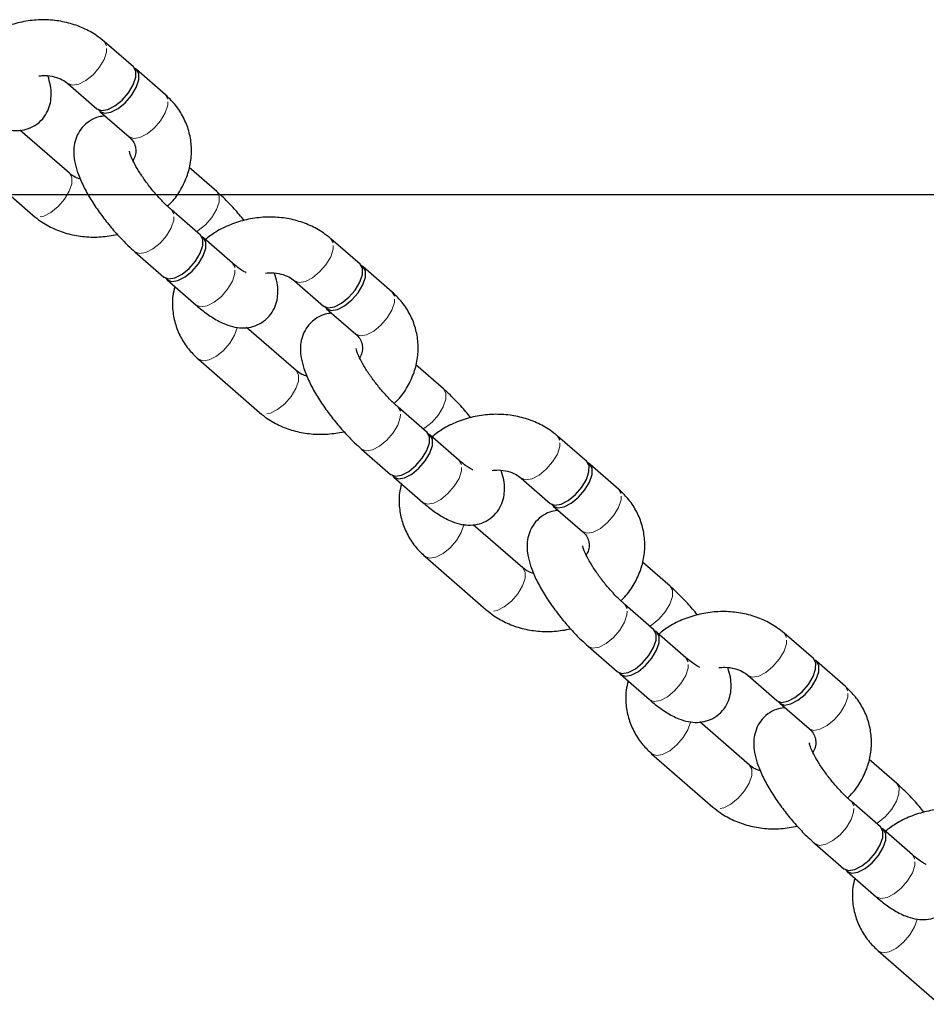
# Model space of a CAD drawing. Units: millimetres. Extents: x -2874 to 21482, y 505 to 36047.
# Drawn here: x 11005 to 11102, y 32360 to 32466 of the extents above; entities that cross this region are included whole.
import ezdxf

# ---------------------------------------------------------------- set-up
doc = ezdxf.new("R2010")
doc.units = ezdxf.units.MM
doc.linetypes.add('PHANTOM', pattern=[12.7, 6.35, -1.27, 1.27, -1.27, 1.27, -1.27])

msp = doc.modelspace()

# ---------------------------------------------------------------- linework, layer by layer
at = {"color": 8, "linetype": 'PHANTOM', "lineweight": 18}
for p, q in [((11014.0858, 32463.4387), (11013.8329, 32463.8894)), ((11020.6935, 32457.6889), (11020.4413, 32458.139)), ((11021.3214, 32445.2888), (11021.0696, 32445.7385)), ((11038.5343, 32442.1643), (11038.2815, 32442.615)), ((11027.9291, 32439.539), (11027.6769, 32439.9891)), ((11045.1421, 32436.4145), (11044.8898, 32436.8646)), ((11045.7699, 32424.0144), (11045.5182, 32424.4641)), ((11062.9829, 32420.8899), (11062.73, 32421.3406)), ((11052.3777, 32418.2646), (11052.1254, 32418.7147)), ((11069.5906, 32415.1401), (11069.3384, 32415.5902)), ((11070.2185, 32402.74), (11069.9668, 32403.1897)), ((11087.4315, 32399.6155), (11087.1786, 32400.0662)), ((11076.8262, 32396.9902), (11076.574, 32397.4403)), ((11094.0392, 32393.8657), (11093.787, 32394.3158)), ((11094.6671, 32381.4656), (11094.4153, 32381.9153)), ((11101.2748, 32375.7158), (11101.0226, 32376.1659))]:
    msp.add_line(p, q, dxfattribs=at)
at = {"color": 7, "linetype": 'Continuous', "lineweight": 25}
for p, q in [((11016.9722, 32461.1577), (11013.8336, 32463.8888)), ((11017.2244, 32460.7076), (11016.9722, 32461.1577)), ((11020.4413, 32458.139), (11017.3026, 32460.8702)), ((11009.8949, 32459.3626), (11013.0336, 32456.6314)), ((11013.364, 32456.3439), (11016.5026, 32453.6127)), ((11010.0741, 32449.6781), (11004.7291, 32454.3291)), ((10999.5278, 32450.9017), (11006.1355, 32445.1518)), ((11025.9617, 32447.7069), (11022.9843, 32450.2978)), ((10749.9491, 32447.4074), (11675.1447, 32447.4074)), ((11024.2078, 32443.0077), (11021.0692, 32445.7389)), ((11024.46, 32442.5577), (11024.2078, 32443.0077)), ((11027.6769, 32439.9891), (11024.5382, 32442.7203)), ((11041.4208, 32439.8833), (11038.2821, 32442.6144)), ((11017.1305, 32441.2126), (11020.2692, 32438.4815)), ((11041.673, 32439.4332), (11041.4208, 32439.8833)), ((11044.8898, 32436.8646), (11041.7512, 32439.5958)), ((11020.5996, 32438.194), (11023.7382, 32435.4628)), ((11034.3435, 32438.0882), (11037.4822, 32435.357)), ((11037.8125, 32435.0695), (11040.9512, 32432.3383)), ((11034.5227, 32428.4037), (11029.1777, 32433.0547)), ((11023.9763, 32429.6273), (11030.584, 32423.8774)), ((11050.4103, 32426.4325), (11047.4328, 32429.0234)), ((11048.6564, 32421.7334), (11045.5177, 32424.4645)), ((11048.9086, 32421.2833), (11048.6564, 32421.7334)), ((11052.1254, 32418.7147), (11048.9868, 32421.4459)), ((11065.8694, 32418.6089), (11062.7307, 32421.34)), ((11041.5791, 32419.9382), (11044.7178, 32417.2071)), ((11066.1216, 32418.1588), (11065.8694, 32418.6089)), ((11069.3384, 32415.5902), (11066.1997, 32418.3214)), ((11045.0481, 32416.9196), (11048.1868, 32414.1884)), ((11058.7921, 32416.8138), (11061.9307, 32414.0826)), ((11062.2611, 32413.7951), (11065.3998, 32411.0639)), ((11058.9712, 32407.1293), (11053.6263, 32411.7803)), ((11048.4249, 32408.3529), (11055.0326, 32402.603)), ((11074.8588, 32405.1581), (11071.8814, 32407.749)), ((11073.1049, 32400.459), (11069.9663, 32403.1901)), ((11073.3572, 32400.0089), (11073.1049, 32400.459)), ((11076.574, 32397.4403), (11073.4353, 32400.1715)), ((11090.3179, 32397.3345), (11087.1792, 32400.0656)), ((11066.0277, 32398.6638), (11069.1663, 32395.9327)), ((11090.5701, 32396.8844), (11090.3179, 32397.3345)), ((11093.787, 32394.3158), (11090.6483, 32397.047)), ((11069.4967, 32395.6452), (11072.6354, 32392.914)), ((11083.2406, 32395.5394), (11086.3793, 32392.8082)), ((11086.7097, 32392.5207), (11089.8483, 32389.7895)), ((11083.4198, 32385.8549), (11078.0748, 32390.5059)), ((11072.8734, 32387.0785), (11079.4812, 32381.3286)), ((11099.3074, 32383.8837), (11096.3299, 32386.4746)), ((11097.5535, 32379.1846), (11094.4148, 32381.9157)), ((11097.8057, 32378.7345), (11097.5535, 32379.1846)), ((11101.0226, 32376.1659), (11097.8839, 32378.8971)), ((11090.4762, 32377.3895), (11093.6149, 32374.6583)), ((11093.9453, 32374.3708), (11097.0839, 32371.6396)), ((11097.322, 32365.8041), (11103.9297, 32360.0542))]:
    msp.add_line(p, q, dxfattribs=at)
at = {"color": 8, "linetype": 'PHANTOM', "lineweight": 18, "flags": 128}
for points in [[(11009.9075, 32459.3519), (11010.3988, 32459.1733), (11011.0719, 32459.2863), (11011.8406, 32459.6815), (11012.6121, 32460.3111), (11013.2934, 32461.0994), (11013.8024, 32461.9511), (11014.0776, 32462.7635), (11014.0858, 32463.4387)], [(11016.5026, 32453.6127), (11016.5102, 32453.6063), (11017.0065, 32453.4235), (11017.6796, 32453.5365), (11018.4483, 32453.9316), (11019.2198, 32454.5613), (11019.9012, 32455.3495), (11020.4101, 32456.2012), (11020.6853, 32457.0137), (11020.6935, 32457.6889)], [(11010.0741, 32449.6781), (11010.3263, 32449.228), (11010.3181, 32448.5528), (11010.0429, 32447.7403), (11009.534, 32446.8886), (11008.8527, 32446.1004), (11008.0811, 32445.4708), (11007.3125, 32445.0756), (11006.6393, 32444.9626), (11006.143, 32445.1454), (11006.1355, 32445.1518)], [(11025.9623, 32447.7064), (11026.2139, 32447.2568), (11026.2057, 32446.5816), (11025.9305, 32445.7692), (11025.4216, 32444.9175), (11024.7402, 32444.1292), (11023.9687, 32443.4996), (11023.7795, 32443.3805)], [(11017.131, 32441.2122), (11017.138, 32441.2062), (11017.6344, 32441.0234), (11018.3075, 32441.1364), (11019.0762, 32441.5316), (11019.8477, 32442.1612), (11020.529, 32442.9495), (11021.038, 32443.8012), (11021.3132, 32444.6136), (11021.3214, 32445.2888)], [(11034.3561, 32438.0775), (11034.8474, 32437.8989), (11035.5205, 32438.0119), (11036.2891, 32438.4071), (11037.0607, 32439.0368), (11037.742, 32439.825), (11038.2509, 32440.6767), (11038.5261, 32441.4891), (11038.5343, 32442.1643)], [(11023.7382, 32435.4628), (11023.7458, 32435.4564), (11024.2421, 32435.2736), (11024.9152, 32435.3866), (11025.6839, 32435.7817), (11026.4554, 32436.4114), (11027.1368, 32437.1996), (11027.6457, 32438.0513), (11027.9209, 32438.8638), (11027.9291, 32439.539)], [(11040.9512, 32432.3383), (11040.9587, 32432.3319), (11041.4551, 32432.1491), (11042.1282, 32432.2621), (11042.8969, 32432.6572), (11043.6684, 32433.2869), (11044.3497, 32434.0751), (11044.8587, 32434.9268), (11045.1338, 32435.7393), (11045.1421, 32436.4145)], [(11028.1717, 32433.101), (11028.159, 32433.0282), (11027.8838, 32432.2158), (11027.3748, 32431.3641), (11026.6935, 32430.5759), (11025.922, 32429.9462), (11025.1533, 32429.551), (11024.4802, 32429.438), (11023.9838, 32429.6208), (11023.9756, 32429.6279)], [(11034.5227, 32428.4037), (11034.7749, 32427.9536), (11034.7667, 32427.2784), (11034.4915, 32426.4659), (11033.9826, 32425.6142), (11033.3012, 32424.826), (11032.5297, 32424.1964), (11031.761, 32423.8012), (11031.0879, 32423.6882), (11030.5916, 32423.871), (11030.584, 32423.8774)], [(11050.4109, 32426.432), (11050.6625, 32425.9824), (11050.6543, 32425.3072), (11050.3791, 32424.4948), (11049.8701, 32423.6431), (11049.1888, 32422.8549), (11048.4173, 32422.2252), (11048.228, 32422.1061)], [(11041.5795, 32419.9379), (11041.5866, 32419.9318), (11042.083, 32419.749), (11042.7561, 32419.862), (11043.5247, 32420.2572), (11044.2963, 32420.8868), (11044.9776, 32421.6751), (11045.4865, 32422.5268), (11045.7617, 32423.3392), (11045.7699, 32424.0144)], [(11058.8046, 32416.8031), (11059.2959, 32416.6245), (11059.969, 32416.7375), (11060.7377, 32417.1327), (11061.5092, 32417.7624), (11062.1906, 32418.5506), (11062.6995, 32419.4023), (11062.9747, 32420.2147), (11062.9829, 32420.8899)], [(11048.1868, 32414.1884), (11048.1943, 32414.182), (11048.6907, 32413.9992), (11049.3638, 32414.1122), (11050.1325, 32414.5073), (11050.904, 32415.137), (11051.5853, 32415.9252), (11052.0943, 32416.7769), (11052.3694, 32417.5894), (11052.3777, 32418.2646)], [(11065.3998, 32411.0639), (11065.4073, 32411.0575), (11065.9036, 32410.8747), (11066.5768, 32410.9877), (11067.3454, 32411.3829), (11068.117, 32412.0125), (11068.7983, 32412.8007), (11069.3072, 32413.6524), (11069.5824, 32414.4649), (11069.5906, 32415.1401)], [(11052.6202, 32411.8266), (11052.6075, 32411.7538), (11052.3323, 32410.9414), (11051.8234, 32410.0897), (11051.1421, 32409.3015), (11050.3705, 32408.6718), (11049.6019, 32408.2766), (11048.9288, 32408.1636), (11048.4324, 32408.3464), (11048.4242, 32408.3535)], [(11058.9712, 32407.1293), (11059.2235, 32406.6792), (11059.2152, 32406.004), (11058.9401, 32405.1916), (11058.4311, 32404.3399), (11057.7498, 32403.5516), (11056.9783, 32402.922), (11056.2096, 32402.5268), (11055.5365, 32402.4138), (11055.0401, 32402.5966), (11055.0326, 32402.603)], [(11074.8594, 32405.1576), (11075.111, 32404.708), (11075.1028, 32404.0328), (11074.8276, 32403.2204), (11074.3187, 32402.3687), (11073.6374, 32401.5805), (11072.8658, 32400.9508), (11072.6766, 32400.8317)], [(11066.0281, 32398.6635), (11066.0352, 32398.6574), (11066.5315, 32398.4746), (11067.2046, 32398.5876), (11067.9733, 32398.9828), (11068.7448, 32399.6124), (11069.4262, 32400.4007), (11069.9351, 32401.2524), (11070.2103, 32402.0648), (11070.2185, 32402.74)], [(11083.2532, 32395.5287), (11083.7445, 32395.3501), (11084.4176, 32395.4631), (11085.1863, 32395.8583), (11085.9578, 32396.488), (11086.6391, 32397.2762), (11087.1481, 32398.1279), (11087.4233, 32398.9403), (11087.4315, 32399.6155)], [(11072.6354, 32392.914), (11072.6429, 32392.9076), (11073.1392, 32392.7248), (11073.8124, 32392.8378), (11074.581, 32393.2329), (11075.3526, 32393.8626), (11076.0339, 32394.6508), (11076.5428, 32395.5025), (11076.818, 32396.315), (11076.8262, 32396.9902)], [(11089.8483, 32389.7895), (11089.8559, 32389.7831), (11090.3522, 32389.6003), (11091.0253, 32389.7133), (11091.794, 32390.1085), (11092.5655, 32390.7381), (11093.2469, 32391.5263), (11093.7558, 32392.378), (11094.031, 32393.1905), (11094.0392, 32393.8657)], [(11077.0688, 32390.5522), (11077.0561, 32390.4794), (11076.7809, 32389.667), (11076.272, 32388.8153), (11075.5906, 32388.0271), (11074.8191, 32387.3974), (11074.0504, 32387.0022), (11073.3773, 32386.8892), (11072.881, 32387.072), (11072.8727, 32387.0791)], [(11083.4198, 32385.8549), (11083.672, 32385.4048), (11083.6638, 32384.7296), (11083.3886, 32383.9172), (11082.8797, 32383.0655), (11082.1984, 32382.2772), (11081.4268, 32381.6476), (11080.6581, 32381.2524), (11079.985, 32381.1394), (11079.4887, 32381.3222), (11079.4812, 32381.3286)], [(11099.308, 32383.8832), (11099.5596, 32383.4337), (11099.5514, 32382.7584), (11099.2762, 32381.946), (11098.7673, 32381.0943), (11098.0859, 32380.3061), (11097.3144, 32379.6764), (11097.1252, 32379.5573)], [(11090.4767, 32377.3891), (11090.4837, 32377.383), (11090.9801, 32377.2002), (11091.6532, 32377.3132), (11092.4219, 32377.7084), (11093.1934, 32378.3381), (11093.8747, 32379.1263), (11094.3837, 32379.978), (11094.6589, 32380.7904), (11094.6671, 32381.4656)], [(11097.0839, 32371.6396), (11097.0914, 32371.6332), (11097.5878, 32371.4504), (11098.2609, 32371.5634), (11099.0296, 32371.9585), (11099.8011, 32372.5882), (11100.4825, 32373.3764), (11100.9914, 32374.2281), (11101.2666, 32375.0406), (11101.2748, 32375.7158)], [(11101.5174, 32369.2778), (11101.5046, 32369.2051), (11101.2295, 32368.3926), (11100.7205, 32367.5409), (11100.0392, 32366.7527), (11099.2677, 32366.123), (11098.499, 32365.7279), (11097.8259, 32365.6149), (11097.3295, 32365.7976), (11097.3213, 32365.8047)]]:
    msp.add_lwpolyline(points, dxfattribs=at)
at = {"color": 7, "linetype": 'Continuous', "lineweight": 25, "flags": 128}
for points in [[(11013.0336, 32456.6314), (11013.0411, 32456.6249), (11013.5375, 32456.4421), (11014.2106, 32456.5551), (11014.9792, 32456.9503), (11015.7508, 32457.58), (11016.4321, 32458.3682), (11016.9411, 32459.2199), (11017.2162, 32460.0323), (11017.2244, 32460.7076)], [(11013.2215, 32456.5137), (11013.3715, 32456.3374), (11013.8678, 32456.1547), (11014.541, 32456.2677), (11015.3096, 32456.6628), (11016.0812, 32457.2925), (11016.7625, 32458.0807), (11017.2714, 32458.9324), (11017.5466, 32459.7449), (11017.5548, 32460.4201)], [(11017.5548, 32460.4201), (11017.2951, 32460.8766), (11017.1147, 32460.9879)], [(11020.2692, 32438.4815), (11020.2767, 32438.475), (11020.7731, 32438.2922), (11021.4462, 32438.4052), (11022.2148, 32438.8004), (11022.9864, 32439.4301), (11023.6677, 32440.2183), (11024.1766, 32441.07), (11024.4518, 32441.8824), (11024.46, 32442.5577)], [(11024.7904, 32442.2702), (11024.5307, 32442.7267), (11024.3503, 32442.838)], [(11020.4571, 32438.3638), (11020.6071, 32438.1875), (11021.1034, 32438.0047), (11021.7766, 32438.1177), (11022.5452, 32438.5129), (11023.3168, 32439.1426), (11023.9981, 32439.9308), (11024.507, 32440.7825), (11024.7822, 32441.5949), (11024.7904, 32442.2702)], [(11037.4822, 32435.357), (11037.4897, 32435.3505), (11037.986, 32435.1677), (11038.6591, 32435.2807), (11039.4278, 32435.6759), (11040.1993, 32436.3056), (11040.8807, 32437.0938), (11041.3896, 32437.9455), (11041.6648, 32438.758), (11041.673, 32439.4332)], [(11042.0034, 32439.1457), (11041.7437, 32439.6022), (11041.5633, 32439.7135)], [(11037.67, 32435.2393), (11037.8201, 32435.063), (11038.3164, 32434.8803), (11038.9895, 32434.9933), (11039.7582, 32435.3884), (11040.5297, 32436.0181), (11041.2111, 32436.8063), (11041.72, 32437.658), (11041.9952, 32438.4705), (11042.0034, 32439.1457)], [(11044.7178, 32417.2071), (11044.7253, 32417.2006), (11045.2216, 32417.0178), (11045.8947, 32417.1308), (11046.6634, 32417.526), (11047.4349, 32418.1557), (11048.1163, 32418.9439), (11048.6252, 32419.7956), (11048.9004, 32420.608), (11048.9086, 32421.2833)], [(11049.239, 32420.9958), (11048.9793, 32421.4523), (11048.7989, 32421.5636)], [(11044.9056, 32417.0894), (11045.0557, 32416.9131), (11045.552, 32416.7303), (11046.2251, 32416.8433), (11046.9938, 32417.2385), (11047.7653, 32417.8682), (11048.4467, 32418.6564), (11048.9556, 32419.5081), (11049.2308, 32420.3206), (11049.239, 32420.9958)], [(11061.9307, 32414.0826), (11061.9382, 32414.0761), (11062.4346, 32413.8934), (11063.1077, 32414.0064), (11063.8764, 32414.4015), (11064.6479, 32415.0312), (11065.3292, 32415.8194), (11065.8382, 32416.6711), (11066.1134, 32417.4836), (11066.1216, 32418.1588)], [(11066.452, 32417.8713), (11066.1922, 32418.3278), (11066.0119, 32418.4391)], [(11062.1186, 32413.9649), (11062.2686, 32413.7887), (11062.765, 32413.6059), (11063.4381, 32413.7189), (11064.2068, 32414.114), (11064.9783, 32414.7437), (11065.6596, 32415.5319), (11066.1686, 32416.3836), (11066.4437, 32417.1961), (11066.452, 32417.8713)], [(11069.1663, 32395.9327), (11069.1738, 32395.9262), (11069.6702, 32395.7434), (11070.3433, 32395.8564), (11071.112, 32396.2516), (11071.8835, 32396.8813), (11072.5648, 32397.6695), (11073.0738, 32398.5212), (11073.349, 32399.3336), (11073.3572, 32400.0089)], [(11073.6876, 32399.7214), (11073.4278, 32400.1779), (11073.2475, 32400.2892)], [(11069.3542, 32395.815), (11069.5042, 32395.6387), (11070.0006, 32395.456), (11070.6737, 32395.569), (11071.4424, 32395.9641), (11072.2139, 32396.5938), (11072.8952, 32397.382), (11073.4042, 32398.2337), (11073.6793, 32399.0462), (11073.6876, 32399.7214)], [(11086.3793, 32392.8082), (11086.3868, 32392.8017), (11086.8832, 32392.619), (11087.5563, 32392.732), (11088.3249, 32393.1271), (11089.0965, 32393.7568), (11089.7778, 32394.545), (11090.2867, 32395.3967), (11090.5619, 32396.2092), (11090.5701, 32396.8844)], [(11090.9005, 32396.5969), (11090.6408, 32397.0534), (11090.4604, 32397.1647)], [(11086.5671, 32392.6905), (11086.7172, 32392.5143), (11087.2135, 32392.3315), (11087.8866, 32392.4445), (11088.6553, 32392.8396), (11089.4269, 32393.4693), (11090.1082, 32394.2575), (11090.6171, 32395.1092), (11090.8923, 32395.9217), (11090.9005, 32396.5969)], [(11093.6149, 32374.6583), (11093.6224, 32374.6518), (11094.1188, 32374.469), (11094.7919, 32374.582), (11095.5605, 32374.9772), (11096.3321, 32375.6069), (11097.0134, 32376.3951), (11097.5223, 32377.2468), (11097.7975, 32378.0593), (11097.8057, 32378.7345)], [(11098.1361, 32378.447), (11097.8764, 32378.9035), (11097.696, 32379.0148)], [(11093.8027, 32374.5406), (11093.9528, 32374.3643), (11094.4491, 32374.1816), (11095.1222, 32374.2946), (11095.8909, 32374.6897), (11096.6625, 32375.3194), (11097.3438, 32376.1076), (11097.8527, 32376.9593), (11098.1279, 32377.7718), (11098.1361, 32378.447)]]:
    msp.add_lwpolyline(points, dxfattribs=at)
at = {"color": 7, "linetype": 'Continuous', "lineweight": 25}
for points, knots in [([(11013.8336, 32463.8888), (11013.5646, 32464.1066), (11012.8725, 32464.6672), (11011.585, 32465.3727), (11009.9814, 32465.9379), (11008.2644, 32466.235), (11006.4892, 32466.2554), (11004.709, 32465.9964), (11002.9895, 32465.4538), (11001.4827, 32464.734), (11000.6535, 32464.0959), (11000.2925, 32463.8181)], [0, 0, 0, 0, 0.07377913, 0.18990078, 0.30696918, 0.42534416, 0.54471997, 0.66482396, 0.78548588, 0.90659957, 1, 1, 1, 1]), ([(10999.2897, 32456.7372), (10999.4939, 32456.5641), (11000.1072, 32456.0444), (11001.1524, 32455.3038), (11002.3091, 32454.6905), (11003.4122, 32454.3455), (11004.4238, 32454.246), (11005.4209, 32454.3885), (11006.3915, 32454.8106), (11007.2042, 32455.5073), (11007.7585, 32456.3822), (11008.0499, 32457.2938), (11008.1312, 32458.2264), (11008.0467, 32459.186), (11007.8556, 32459.8434), (11007.7558, 32460.1862)], [0, 0, 0, 0, 0.05283078, 0.15865941, 0.27285575, 0.35600974, 0.42860837, 0.49781763, 0.56596396, 0.64113594, 0.70949072, 0.77487646, 0.84237943, 0.91779723, 1, 1, 1, 1]), ([(11006.7624, 32460.1868), (11006.9896, 32460.2091), (11007.5759, 32460.2668), (11008.4616, 32460.1141), (11009.3179, 32459.8003), (11009.7062, 32459.5057), (11009.8949, 32459.3626)], [0, 0, 0, 0, 0.17679036, 0.4562169, 0.73571346, 1, 1, 1, 1]), ([(11020.6508, 32446.1185), (11020.851, 32446.3133), (11021.4698, 32446.9154), (11022.2349, 32448.12), (11022.9093, 32449.6627), (11023.2453, 32451.2784), (11023.2523, 32452.8918), (11022.9369, 32454.4505), (11022.3163, 32455.8991), (11021.4783, 32457.1498), (11020.7683, 32457.827), (11020.4413, 32458.139)], [0, 0, 0, 0, 0.05953936, 0.18405594, 0.30744294, 0.42911028, 0.54882324, 0.66683945, 0.78382845, 0.90042737, 1, 1, 1, 1]), ([(11013.9145, 32455.8648), (11013.6835, 32455.8407), (11013.1327, 32455.7833), (11012.2517, 32455.3774), (11011.4396, 32454.6882), (11010.885, 32453.8114), (11010.5942, 32452.9002), (11010.5107, 32451.9677), (11010.6083, 32450.9677), (11010.911, 32449.8149), (11011.4556, 32448.4974), (11012.2281, 32447.0731), (11013.1418, 32445.6692), (11014.1554, 32444.3184), (11015.2457, 32443.0431), (11016.2506, 32442.0022), (11016.8816, 32441.436), (11017.1305, 32441.2126)], [0, 0, 0, 0, 0.03964961, 0.09456325, 0.1551383, 0.2102199, 0.26290901, 0.31730421, 0.37807735, 0.45179581, 0.54115695, 0.62772727, 0.70964258, 0.78946236, 0.8686664, 0.94820006, 1, 1, 1, 1]), ([(11016.5026, 32453.6127), (11016.579, 32453.541), (11016.8426, 32453.2934), (11017.1255, 32452.8344), (11017.26, 32452.2608), (11017.2273, 32451.6605), (11017.0171, 32451.2249), (11016.9278, 32451.0398)], [0, 0, 0, 0, 0.095338947, 0.329160033, 0.584252838, 0.823320401, 1, 1, 1, 1]), ([(11021.0692, 32445.7389), (11020.9274, 32445.8655), (11020.5203, 32446.2287), (11019.8026, 32446.9573), (11018.9617, 32447.9234), (11018.1732, 32448.9538), (11017.4973, 32449.9701), (11017.0003, 32450.8504), (11016.6946, 32451.5339), (11016.5548, 32451.9258), (11016.5364, 32452.1089), (11016.5369, 32452.0607), (11016.5369, 32452.0594)], [0, 0, 0, 0, 0.06714139, 0.1927261, 0.3213543, 0.45169934, 0.58135076, 0.70782698, 0.81525314, 0.9116699, 0.99756642, 1, 1, 1, 1]), ([(11011.2611, 32449.0519), (11011.0583, 32449.1189), (11010.5747, 32449.2788), (11010.258, 32449.5314), (11010.0741, 32449.6781)], [0, 0, 0, 0, 0.419208175, 1, 1, 1, 1]), ([(11028.9177, 32444.5965), (11028.5624, 32445.0235), (11027.8497, 32445.88), (11026.841, 32446.917), (11026.2104, 32447.4835), (11025.9617, 32447.7069)], [0, 0, 0, 0, 0.37576811, 0.75379359, 1, 1, 1, 1]), ([(11006.1355, 32445.1518), (11006.4044, 32444.934), (11007.0966, 32444.3735), (11008.384, 32443.6682), (11009.9878, 32443.1019), (11011.7038, 32442.8091), (11013.4772, 32442.7726), (11014.6456, 32442.9831), (11015.2288, 32443.0881)], [0, 0, 0, 0, 0.11116813, 0.28613666, 0.46253173, 0.6408955, 0.8207673, 1, 1, 1, 1]), ([(11038.2821, 32442.6144), (11038.0132, 32442.8322), (11037.321, 32443.3928), (11036.0335, 32444.0983), (11034.43, 32444.6635), (11032.713, 32444.9606), (11030.9378, 32444.981), (11029.1575, 32444.722), (11027.4381, 32444.1794), (11025.9313, 32443.4596), (11025.1021, 32442.8215), (11024.7411, 32442.5437)], [0, 0, 0, 0, 0.07377913, 0.18990078, 0.30696918, 0.42534416, 0.54471997, 0.66482396, 0.78548588, 0.90659957, 1, 1, 1, 1]), ([(11029.1129, 32438.9748), (11029.1203, 32438.9727), (11029.1482, 32438.9645), (11028.934, 32439.0547), (11028.5268, 32439.3112), (11028.0643, 32439.6572), (11027.7602, 32439.9177), (11027.6769, 32439.9891)], [0, 0, 0, 0, 0.08389095, 0.31983902, 0.58591375, 0.88648564, 1, 1, 1, 1]), ([(11023.7382, 32435.4628), (11023.9425, 32435.2897), (11024.5558, 32434.77), (11025.601, 32434.0294), (11026.7577, 32433.4161), (11027.8607, 32433.0711), (11028.8724, 32432.9716), (11029.8695, 32433.1141), (11030.84, 32433.5362), (11031.6528, 32434.2329), (11032.2071, 32435.1078), (11032.4984, 32436.0194), (11032.5798, 32436.952), (11032.4953, 32437.9116), (11032.3041, 32438.569), (11032.2044, 32438.9118)], [0, 0, 0, 0, 0.05283078, 0.15865941, 0.27285575, 0.35600974, 0.42860837, 0.49781763, 0.56596396, 0.64113594, 0.70949072, 0.77487646, 0.84237943, 0.91779723, 1, 1, 1, 1]), ([(11031.211, 32438.9124), (11031.4382, 32438.9347), (11032.0245, 32438.9924), (11032.9101, 32438.8397), (11033.7664, 32438.5259), (11034.1548, 32438.2313), (11034.3435, 32438.0882)], [0, 0, 0, 0, 0.17679036, 0.4562169, 0.73571346, 1, 1, 1, 1]), ([(11021.4333, 32437.4685), (11021.3529, 32437.1387), (11021.1445, 32436.2846), (11021.1737, 32434.8729), (11021.4785, 32433.3162), (11022.1019, 32431.8671), (11022.9392, 32430.6165), (11023.6493, 32429.9392), (11023.9763, 32429.6273)], [0, 0, 0, 0, 0.11648796, 0.30175639, 0.48439891, 0.66545173, 0.84590085, 1, 1, 1, 1]), ([(11045.0994, 32424.8441), (11045.2995, 32425.0389), (11045.9183, 32425.6411), (11046.6835, 32426.8456), (11047.3579, 32428.3883), (11047.6939, 32430.004), (11047.7009, 32431.6174), (11047.3855, 32433.1761), (11046.7648, 32434.6247), (11045.9268, 32435.8754), (11045.2169, 32436.5526), (11044.8898, 32436.8646)], [0, 0, 0, 0, 0.059539363, 0.184055936, 0.307442942, 0.429110284, 0.548823243, 0.666839447, 0.783828448, 0.900427368, 1, 1, 1, 1]), ([(11038.3631, 32434.5904), (11038.1321, 32434.5663), (11037.5813, 32434.5089), (11036.7003, 32434.103), (11035.8881, 32433.4138), (11035.3336, 32432.537), (11035.0428, 32431.6258), (11034.9592, 32430.6933), (11035.0569, 32429.6933), (11035.3596, 32428.5406), (11035.9042, 32427.223), (11036.6766, 32425.7987), (11037.5903, 32424.3948), (11038.604, 32423.044), (11039.6943, 32421.7687), (11040.6992, 32420.7278), (11041.3302, 32420.1616), (11041.5791, 32419.9382)], [0, 0, 0, 0, 0.03964961, 0.09456325, 0.1551383, 0.2102199, 0.26290901, 0.31730421, 0.37807735, 0.45179581, 0.54115695, 0.62772727, 0.70964258, 0.78946236, 0.8686664, 0.94820006, 1, 1, 1, 1]), ([(11040.9512, 32432.3383), (11041.0276, 32432.2666), (11041.2911, 32432.019), (11041.5741, 32431.56), (11041.7086, 32430.9864), (11041.6759, 32430.3861), (11041.4657, 32429.9505), (11041.3763, 32429.7654)], [0, 0, 0, 0, 0.09533895, 0.32916003, 0.58425284, 0.8233204, 1, 1, 1, 1]), ([(11045.5177, 32424.4645), (11045.3759, 32424.5911), (11044.9689, 32424.9543), (11044.2512, 32425.683), (11043.4102, 32426.6491), (11042.6218, 32427.6795), (11041.9459, 32428.6957), (11041.4489, 32429.576), (11041.1432, 32430.2595), (11041.0034, 32430.6514), (11040.9849, 32430.8345), (11040.9855, 32430.7863), (11040.9855, 32430.785)], [0, 0, 0, 0, 0.06714139, 0.1927261, 0.3213543, 0.45169934, 0.58135076, 0.70782698, 0.81525314, 0.9116699, 0.99756642, 1, 1, 1, 1]), ([(11035.7097, 32427.7775), (11035.5069, 32427.8445), (11035.0232, 32428.0044), (11034.7066, 32428.257), (11034.5227, 32428.4037)], [0, 0, 0, 0, 0.41920818, 1, 1, 1, 1]), ([(11053.3662, 32423.3221), (11053.011, 32423.7491), (11052.2983, 32424.6056), (11051.2895, 32425.6426), (11050.659, 32426.2091), (11050.4103, 32426.4325)], [0, 0, 0, 0, 0.37576811, 0.75379359, 1, 1, 1, 1]), ([(11030.584, 32423.8774), (11030.853, 32423.6596), (11031.5451, 32423.0991), (11032.8326, 32422.3938), (11034.4364, 32421.8275), (11036.1523, 32421.5347), (11037.9257, 32421.4982), (11039.0942, 32421.7087), (11039.6774, 32421.8137)], [0, 0, 0, 0, 0.11116813, 0.28613666, 0.46253173, 0.6408955, 0.8207673, 1, 1, 1, 1]), ([(11062.7307, 32421.34), (11062.4618, 32421.5578), (11061.7696, 32422.1184), (11060.4821, 32422.8239), (11058.8786, 32423.3891), (11057.1616, 32423.6862), (11055.3863, 32423.7066), (11053.6061, 32423.4476), (11051.8866, 32422.905), (11050.3799, 32422.1852), (11049.5507, 32421.5471), (11049.1896, 32421.2693)], [0, 0, 0, 0, 0.073779133, 0.189900778, 0.306969181, 0.425344157, 0.544719965, 0.664823958, 0.785485875, 0.906599572, 1, 1, 1, 1]), ([(11053.5615, 32417.7004), (11053.5688, 32417.6983), (11053.5968, 32417.6901), (11053.3826, 32417.7804), (11052.9753, 32418.0368), (11052.5129, 32418.3828), (11052.2088, 32418.6433), (11052.1254, 32418.7147)], [0, 0, 0, 0, 0.08389095, 0.31983902, 0.58591375, 0.88648564, 1, 1, 1, 1]), ([(11048.1868, 32414.1884), (11048.391, 32414.0153), (11049.0044, 32413.4956), (11050.0496, 32412.755), (11051.2062, 32412.1417), (11052.3093, 32411.7967), (11053.3209, 32411.6972), (11054.318, 32411.8397), (11055.2886, 32412.2618), (11056.1014, 32412.9585), (11056.6556, 32413.8334), (11056.947, 32414.745), (11057.0284, 32415.6776), (11056.9439, 32416.6372), (11056.7527, 32417.2946), (11056.653, 32417.6374)], [0, 0, 0, 0, 0.05283078, 0.15865941, 0.27285575, 0.35600974, 0.42860837, 0.49781763, 0.56596396, 0.64113594, 0.70949072, 0.77487646, 0.84237943, 0.91779723, 1, 1, 1, 1]), ([(11055.6596, 32417.638), (11055.8868, 32417.6603), (11056.4731, 32417.718), (11057.3587, 32417.5653), (11058.215, 32417.2515), (11058.6033, 32416.9569), (11058.7921, 32416.8138)], [0, 0, 0, 0, 0.17679036, 0.4562169, 0.73571346, 1, 1, 1, 1]), ([(11045.8819, 32416.1941), (11045.8015, 32415.8643), (11045.5931, 32415.0102), (11045.6222, 32413.5985), (11045.927, 32412.0418), (11046.5505, 32410.5927), (11047.3878, 32409.3421), (11048.0978, 32408.6648), (11048.4249, 32408.3529)], [0, 0, 0, 0, 0.11648796, 0.301756388, 0.48439891, 0.665451725, 0.845900851, 1, 1, 1, 1]), ([(11069.5479, 32403.5698), (11069.7481, 32403.7645), (11070.3669, 32404.3667), (11071.132, 32405.5712), (11071.8065, 32407.1139), (11072.1424, 32408.7296), (11072.1495, 32410.343), (11071.834, 32411.9017), (11071.2134, 32413.3503), (11070.3754, 32414.601), (11069.6654, 32415.2782), (11069.3384, 32415.5902)], [0, 0, 0, 0, 0.05953936, 0.18405594, 0.30744294, 0.42911028, 0.54882324, 0.66683945, 0.78382845, 0.90042737, 1, 1, 1, 1]), ([(11062.8116, 32413.316), (11062.5807, 32413.2919), (11062.0298, 32413.2345), (11061.1489, 32412.8286), (11060.3367, 32412.1394), (11059.7821, 32411.2626), (11059.4914, 32410.3514), (11059.4078, 32409.4189), (11059.5055, 32408.4189), (11059.8082, 32407.2662), (11060.3528, 32405.9486), (11061.1252, 32404.5243), (11062.0389, 32403.1204), (11063.0525, 32401.7696), (11064.1428, 32400.4943), (11065.1478, 32399.4534), (11065.7788, 32398.8872), (11066.0277, 32398.6638)], [0, 0, 0, 0, 0.03964961, 0.09456325, 0.1551383, 0.2102199, 0.26290901, 0.31730421, 0.37807735, 0.45179581, 0.54115695, 0.62772727, 0.70964258, 0.78946236, 0.8686664, 0.94820006, 1, 1, 1, 1]), ([(11065.3998, 32411.0639), (11065.4761, 32410.9922), (11065.7397, 32410.7446), (11066.0226, 32410.2856), (11066.1571, 32409.712), (11066.1245, 32409.1117), (11065.9142, 32408.6761), (11065.8249, 32408.491)], [0, 0, 0, 0, 0.09533895, 0.32916003, 0.58425284, 0.8233204, 1, 1, 1, 1]), ([(11069.9663, 32403.1901), (11069.8245, 32403.3167), (11069.4175, 32403.6799), (11068.6997, 32404.4086), (11067.8588, 32405.3747), (11067.0703, 32406.4051), (11066.3944, 32407.4213), (11065.8975, 32408.3016), (11065.5917, 32408.9852), (11065.4519, 32409.377), (11065.4335, 32409.5601), (11065.434, 32409.512), (11065.4341, 32409.5106)], [0, 0, 0, 0, 0.06714139, 0.1927261, 0.3213543, 0.45169934, 0.58135076, 0.70782698, 0.81525314, 0.9116699, 0.99756642, 1, 1, 1, 1]), ([(11060.1582, 32406.5031), (11059.9555, 32406.5701), (11059.4718, 32406.73), (11059.1551, 32406.9826), (11058.9712, 32407.1293)], [0, 0, 0, 0, 0.41920818, 1, 1, 1, 1]), ([(11077.8148, 32402.0477), (11077.4595, 32402.4747), (11076.7468, 32403.3312), (11075.7381, 32404.3682), (11075.1075, 32404.9347), (11074.8588, 32405.1581)], [0, 0, 0, 0, 0.37576811, 0.75379359, 1, 1, 1, 1]), ([(11055.0326, 32402.603), (11055.3015, 32402.3852), (11055.9937, 32401.8247), (11057.2811, 32401.1194), (11058.8849, 32400.5531), (11060.6009, 32400.2603), (11062.3743, 32400.2238), (11063.5428, 32400.4343), (11064.126, 32400.5393)], [0, 0, 0, 0, 0.11116813, 0.28613666, 0.46253173, 0.6408955, 0.8207673, 1, 1, 1, 1]), ([(11087.1792, 32400.0656), (11086.9103, 32400.2834), (11086.2182, 32400.844), (11084.9306, 32401.5495), (11083.3271, 32402.1147), (11081.6101, 32402.4118), (11079.8349, 32402.4322), (11078.0547, 32402.1732), (11076.3352, 32401.6306), (11074.8284, 32400.9108), (11073.9992, 32400.2727), (11073.6382, 32399.9949)], [0, 0, 0, 0, 0.07377913, 0.18990078, 0.30696918, 0.42534416, 0.54471997, 0.66482396, 0.78548588, 0.90659957, 1, 1, 1, 1]), ([(11078.01, 32396.426), (11078.0174, 32396.4239), (11078.0454, 32396.4157), (11077.8312, 32396.506), (11077.4239, 32396.7624), (11076.9615, 32397.1084), (11076.6574, 32397.3689), (11076.574, 32397.4403)], [0, 0, 0, 0, 0.083890954, 0.319839018, 0.585913745, 0.886485641, 1, 1, 1, 1]), ([(11072.6354, 32392.914), (11072.8396, 32392.741), (11073.4529, 32392.2212), (11074.4981, 32391.4806), (11075.6548, 32390.8673), (11076.7578, 32390.5223), (11077.7695, 32390.4228), (11078.7666, 32390.5653), (11079.7371, 32390.9874), (11080.5499, 32391.6841), (11081.1042, 32392.559), (11081.3955, 32393.4706), (11081.4769, 32394.4032), (11081.3924, 32395.3628), (11081.2013, 32396.0202), (11081.1015, 32396.363)], [0, 0, 0, 0, 0.05283078, 0.15865941, 0.27285575, 0.35600974, 0.42860837, 0.49781763, 0.56596396, 0.64113594, 0.70949072, 0.77487646, 0.84237943, 0.91779723, 1, 1, 1, 1]), ([(11080.1081, 32396.3636), (11080.3353, 32396.3859), (11080.9216, 32396.4436), (11081.8073, 32396.2909), (11082.6636, 32395.9771), (11083.0519, 32395.6825), (11083.2406, 32395.5394)], [0, 0, 0, 0, 0.17679036, 0.4562169, 0.73571346, 1, 1, 1, 1]), ([(11070.3305, 32394.9197), (11070.25, 32394.5899), (11070.0417, 32393.7358), (11070.0708, 32392.3241), (11070.3756, 32390.7674), (11070.999, 32389.3183), (11071.8363, 32388.0677), (11072.5464, 32387.3904), (11072.8734, 32387.0785)], [0, 0, 0, 0, 0.11648796, 0.30175639, 0.48439891, 0.66545173, 0.84590085, 1, 1, 1, 1]), ([(11093.9965, 32382.2954), (11094.1967, 32382.4901), (11094.8154, 32383.0923), (11095.5806, 32384.2968), (11096.255, 32385.8395), (11096.591, 32387.4552), (11096.598, 32389.0686), (11096.2826, 32390.6273), (11095.662, 32392.0759), (11094.824, 32393.3266), (11094.114, 32394.0038), (11093.787, 32394.3158)], [0, 0, 0, 0, 0.05953936, 0.18405594, 0.30744294, 0.42911028, 0.54882324, 0.66683945, 0.78382845, 0.90042737, 1, 1, 1, 1]), ([(11087.2602, 32392.0416), (11087.0292, 32392.0175), (11086.4784, 32391.9601), (11085.5974, 32391.5542), (11084.7852, 32390.865), (11084.2307, 32389.9882), (11083.9399, 32389.077), (11083.8564, 32388.1445), (11083.954, 32387.1445), (11084.2567, 32385.9918), (11084.8013, 32384.6742), (11085.5738, 32383.2499), (11086.4875, 32381.846), (11087.5011, 32380.4952), (11088.5914, 32379.2199), (11089.5963, 32378.179), (11090.2273, 32377.6128), (11090.4762, 32377.3895)], [0, 0, 0, 0, 0.03964961, 0.09456325, 0.1551383, 0.2102199, 0.26290901, 0.31730421, 0.37807735, 0.45179581, 0.54115695, 0.62772727, 0.70964258, 0.78946236, 0.8686664, 0.94820006, 1, 1, 1, 1]), ([(11089.8483, 32389.7895), (11089.9247, 32389.7178), (11090.1883, 32389.4702), (11090.4712, 32389.0112), (11090.6057, 32388.4376), (11090.573, 32387.8373), (11090.3628, 32387.4017), (11090.2735, 32387.2166)], [0, 0, 0, 0, 0.09533895, 0.32916003, 0.58425284, 0.8233204, 1, 1, 1, 1]), ([(11094.4148, 32381.9157), (11094.273, 32382.0423), (11093.866, 32382.4055), (11093.1483, 32383.1342), (11092.3074, 32384.1003), (11091.5189, 32385.1307), (11090.843, 32386.1469), (11090.346, 32387.0272), (11090.0403, 32387.7108), (11089.9005, 32388.1026), (11089.882, 32388.2857), (11089.8826, 32388.2376), (11089.8826, 32388.2362)], [0, 0, 0, 0, 0.06714139, 0.1927261, 0.3213543, 0.45169934, 0.58135076, 0.70782698, 0.81525314, 0.9116699, 0.99756642, 1, 1, 1, 1]), ([(11084.6068, 32385.2287), (11084.404, 32385.2957), (11083.9204, 32385.4556), (11083.6037, 32385.7082), (11083.4198, 32385.8549)], [0, 0, 0, 0, 0.41920818, 1, 1, 1, 1]), ([(11102.2634, 32380.7733), (11101.9081, 32381.2003), (11101.1954, 32382.0568), (11100.1867, 32383.0938), (11099.5561, 32383.6603), (11099.3074, 32383.8837)], [0, 0, 0, 0, 0.37576811, 0.75379359, 1, 1, 1, 1]), ([(11079.4812, 32381.3286), (11079.7501, 32381.1109), (11080.4422, 32380.5503), (11081.7297, 32379.845), (11083.3335, 32379.2787), (11085.0495, 32378.9859), (11086.8229, 32378.9494), (11087.9913, 32379.1599), (11088.5745, 32379.2649)], [0, 0, 0, 0, 0.11116813, 0.28613666, 0.46253173, 0.6408955, 0.8207673, 1, 1, 1, 1]), ([(11111.6278, 32378.7912), (11111.3589, 32379.009), (11110.6667, 32379.5696), (11109.3792, 32380.2751), (11107.7757, 32380.8403), (11106.0587, 32381.1374), (11104.2835, 32381.1578), (11102.5032, 32380.8988), (11100.7838, 32380.3562), (11099.277, 32379.6364), (11098.4478, 32378.9984), (11098.0868, 32378.7205)], [0, 0, 0, 0, 0.07377913, 0.18990078, 0.30696918, 0.42534416, 0.54471997, 0.66482396, 0.78548588, 0.90659957, 1, 1, 1, 1]), ([(11102.4586, 32375.1516), (11102.4659, 32375.1495), (11102.4939, 32375.1413), (11102.2797, 32375.2316), (11101.8724, 32375.488), (11101.41, 32375.834), (11101.1059, 32376.0945), (11101.0226, 32376.1659)], [0, 0, 0, 0, 0.08389095, 0.31983902, 0.58591375, 0.88648564, 1, 1, 1, 1]), ([(11097.0839, 32371.6396), (11097.2882, 32371.4666), (11097.9015, 32370.9468), (11098.9467, 32370.2062), (11100.1034, 32369.5929), (11101.2064, 32369.2479), (11102.2181, 32369.1484), (11103.2152, 32369.2909), (11104.1857, 32369.713), (11104.9985, 32370.4097), (11105.5528, 32371.2846), (11105.8441, 32372.1962), (11105.9255, 32373.1288), (11105.841, 32374.0884), (11105.6498, 32374.7458), (11105.5501, 32375.0886)], [0, 0, 0, 0, 0.05283078, 0.15865941, 0.27285575, 0.35600974, 0.42860837, 0.49781763, 0.56596396, 0.64113594, 0.70949072, 0.77487646, 0.84237943, 0.91779723, 1, 1, 1, 1]), ([(11094.779, 32373.6453), (11094.6986, 32373.3156), (11094.4902, 32372.4614), (11094.5194, 32371.0497), (11094.8242, 32369.493), (11095.4476, 32368.0439), (11096.2849, 32366.7933), (11096.995, 32366.116), (11097.322, 32365.8041)], [0, 0, 0, 0, 0.11648796, 0.301756388, 0.48439891, 0.665451725, 0.845900851, 1, 1, 1, 1])]:
    msp.add_open_spline(points, degree=3, knots=knots, dxfattribs=at)

doc.saveas('drawing.dxf')
